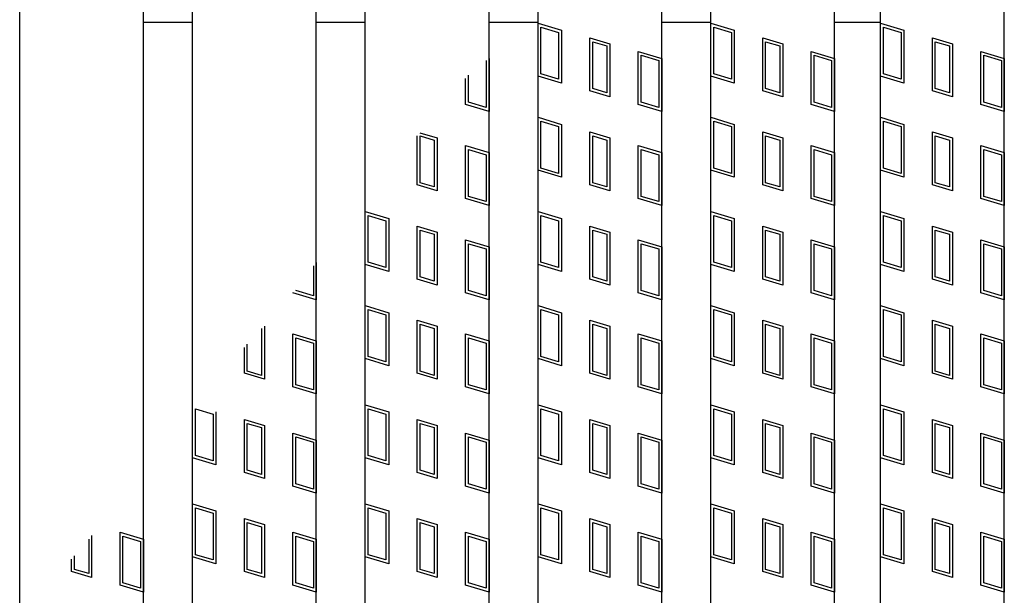
# Model space of a CAD drawing. Units: millimetres. Extents: x -182 to 173, y -128 to 105.
# Drawn here: x -58 to -42, y 6 to 16 of the extents above; entities that cross this region are included whole.
import ezdxf

# ---------------------------------------------------------------- set-up
doc = ezdxf.new("R2010")
doc.units = ezdxf.units.MM
doc.header["$LTSCALE"] = 0.25
doc.layers.add('16', color=7, linetype='Continuous')
doc.layers.add('17', color=7, linetype='Continuous')

msp = doc.modelspace()

# ---------------------------------------------------------------- linework, layer by layer
at = {"layer": '16', "color": 3, "linetype": 'Continuous', "lineweight": 25}
for p, q in [((-58.2, -1.7), (-58.2, 33.4)), ((-56.2, -1.7), (-56.2, 33.4)), ((-55.41, -1.7), (-55.41, 33.4)), ((-53.41, -1.7), (-53.41, 33.4)), ((-52.62, -1.7), (-52.62, 33.4)), ((-50.62, -1.7), (-50.62, 33.4)), ((-49.83, -1.7), (-49.83, 33.4)), ((-47.83, -1.7), (-47.83, 33.4)), ((-47.04, -1.7), (-47.04, 33.4)), ((-45.04, -1.7), (-45.04, 33.4)), ((-44.3, -1.7), (-44.3, 33.4)), ((-42.3, -1.7), (-42.3, 33.4)), ((-56.2, 15.5), (-55.41, 15.5)), ((-53.41, 15.5), (-52.62, 15.5)), ((-50.62, 15.5), (-49.83, 15.5)), ((-47.83, 15.5), (-47.04, 15.5)), ((-45.04, 15.5), (-44.3, 15.5))]:
    msp.add_line(p, q, dxfattribs=at)
at = {"layer": '17', "color": 3, "linetype": 'Continuous', "lineweight": 25}
for p, q in [((-49.83, 15.485), (-49.45, 15.371)), ((-49.83, 14.63), (-49.83, 15.485)), ((-47.04, 15.485), (-46.66, 15.371)), ((-47.04, 14.63), (-47.04, 15.485)), ((-44.3, 15.485), (-43.92, 15.371)), ((-44.3, 14.63), (-44.3, 15.485)), ((-49.783, 15.421), (-49.498, 15.336)), ((-49.783, 14.665), (-49.783, 15.421)), ((-49.498, 15.336), (-49.498, 14.58)), ((-49.45, 15.371), (-49.45, 14.516)), ((-46.993, 15.421), (-46.708, 15.336)), ((-46.993, 14.665), (-46.993, 15.421)), ((-46.708, 15.336), (-46.708, 14.58)), ((-46.66, 15.371), (-46.66, 14.516)), ((-44.252, 15.421), (-43.967, 15.336)), ((-44.252, 14.665), (-44.252, 15.421)), ((-43.967, 15.336), (-43.967, 14.58)), ((-43.92, 15.371), (-43.92, 14.516)), ((-48.992, 15.248), (-48.669, 15.152)), ((-48.992, 14.393), (-48.992, 15.248)), ((-48.944, 15.185), (-48.716, 15.116)), ((-48.944, 14.429), (-48.944, 15.185)), ((-48.716, 15.116), (-48.716, 14.36)), ((-48.669, 15.152), (-48.669, 14.297)), ((-46.202, 15.248), (-45.879, 15.152)), ((-46.202, 14.393), (-46.202, 15.248)), ((-46.154, 15.185), (-45.926, 15.116)), ((-46.154, 14.429), (-46.154, 15.185)), ((-45.926, 15.116), (-45.926, 14.36)), ((-45.879, 15.152), (-45.879, 14.297)), ((-43.461, 15.248), (-43.138, 15.152)), ((-43.461, 14.393), (-43.461, 15.248)), ((-43.414, 15.185), (-43.186, 15.116)), ((-43.414, 14.429), (-43.414, 15.185)), ((-43.186, 15.116), (-43.186, 14.36)), ((-43.138, 15.152), (-43.138, 14.297)), ((-48.21, 15.029), (-47.83, 14.915)), ((-48.21, 14.174), (-48.21, 15.029)), ((-48.163, 14.965), (-47.878, 14.88)), ((-48.163, 14.209), (-48.163, 14.965)), ((-45.42, 15.029), (-45.04, 14.915)), ((-45.42, 14.174), (-45.42, 15.029)), ((-45.373, 14.965), (-45.088, 14.88)), ((-45.373, 14.209), (-45.373, 14.965)), ((-42.68, 15.029), (-42.3, 14.915)), ((-42.68, 14.174), (-42.68, 15.029)), ((-42.632, 14.965), (-42.347, 14.88)), ((-42.632, 14.209), (-42.632, 14.965)), ((-50.668, 14.88), (-50.668, 14.124)), ((-50.62, 14.915), (-50.62, 14.06)), ((-47.878, 14.88), (-47.878, 14.124)), ((-47.83, 14.915), (-47.83, 14.06)), ((-45.088, 14.88), (-45.088, 14.124)), ((-45.04, 14.915), (-45.04, 14.06)), ((-42.347, 14.88), (-42.347, 14.124)), ((-42.3, 14.915), (-42.3, 14.06)), ((-50.953, 14.209), (-50.953, 14.646)), ((-49.45, 14.516), (-49.83, 14.63)), ((-49.498, 14.58), (-49.783, 14.665)), ((-46.66, 14.516), (-47.04, 14.63)), ((-46.708, 14.58), (-46.993, 14.665)), ((-43.92, 14.516), (-44.3, 14.63)), ((-43.967, 14.58), (-44.252, 14.665)), ((-51, 14.174), (-51, 14.59)), ((-48.669, 14.297), (-48.992, 14.393)), ((-48.716, 14.36), (-48.944, 14.429)), ((-45.879, 14.297), (-46.202, 14.393)), ((-45.926, 14.36), (-46.154, 14.429)), ((-43.138, 14.297), (-43.461, 14.393)), ((-43.186, 14.36), (-43.414, 14.429)), ((-50.62, 14.06), (-51, 14.174)), ((-50.668, 14.124), (-50.953, 14.209)), ((-47.83, 14.06), (-48.21, 14.174)), ((-47.878, 14.124), (-48.163, 14.209)), ((-45.04, 14.06), (-45.42, 14.174)), ((-45.088, 14.124), (-45.373, 14.209)), ((-42.3, 14.06), (-42.68, 14.174)), ((-42.347, 14.124), (-42.632, 14.209)), ((-49.83, 13.965), (-49.45, 13.851)), ((-49.83, 13.11), (-49.83, 13.965)), ((-49.783, 13.901), (-49.498, 13.816)), ((-49.783, 13.145), (-49.783, 13.901)), ((-49.45, 13.851), (-49.45, 12.996)), ((-47.04, 13.965), (-46.66, 13.851)), ((-47.04, 13.11), (-47.04, 13.965)), ((-46.993, 13.901), (-46.708, 13.816)), ((-46.993, 13.145), (-46.993, 13.901)), ((-46.66, 13.851), (-46.66, 12.996)), ((-44.3, 13.965), (-43.92, 13.851)), ((-44.3, 13.11), (-44.3, 13.965)), ((-44.252, 13.901), (-43.967, 13.816)), ((-44.252, 13.145), (-44.252, 13.901)), ((-43.92, 13.851), (-43.92, 12.996)), ((-51.739, 13.716), (-51.459, 13.632)), ((-49.498, 13.816), (-49.498, 13.06)), ((-48.992, 13.728), (-48.669, 13.632)), ((-48.992, 12.873), (-48.992, 13.728)), ((-46.708, 13.816), (-46.708, 13.06)), ((-46.202, 13.728), (-45.879, 13.632)), ((-46.202, 12.873), (-46.202, 13.728)), ((-43.967, 13.816), (-43.967, 13.06)), ((-43.461, 13.728), (-43.138, 13.632)), ((-43.461, 12.873), (-43.461, 13.728)), ((-51.782, 12.873), (-51.782, 13.666)), ((-51.734, 13.665), (-51.506, 13.596)), ((-51.734, 12.909), (-51.734, 13.665)), ((-51.506, 13.596), (-51.506, 12.84)), ((-51.459, 13.632), (-51.459, 12.777)), ((-48.944, 13.665), (-48.716, 13.596)), ((-48.944, 12.909), (-48.944, 13.665)), ((-48.716, 13.596), (-48.716, 12.84)), ((-48.669, 13.632), (-48.669, 12.777)), ((-46.154, 13.665), (-45.926, 13.596)), ((-46.154, 12.909), (-46.154, 13.665)), ((-45.926, 13.596), (-45.926, 12.84)), ((-45.879, 13.632), (-45.879, 12.777)), ((-43.414, 13.665), (-43.186, 13.596)), ((-43.414, 12.909), (-43.414, 13.665)), ((-43.186, 13.596), (-43.186, 12.84)), ((-43.138, 13.632), (-43.138, 12.777)), ((-51, 13.509), (-50.62, 13.395)), ((-51, 12.654), (-51, 13.509)), ((-50.953, 13.445), (-50.668, 13.36)), ((-50.953, 12.689), (-50.953, 13.445)), ((-50.668, 13.36), (-50.668, 12.604)), ((-50.62, 13.395), (-50.62, 12.54)), ((-48.21, 13.509), (-47.83, 13.395)), ((-48.21, 12.654), (-48.21, 13.509)), ((-48.163, 13.445), (-47.878, 13.36)), ((-48.163, 12.689), (-48.163, 13.445)), ((-47.878, 13.36), (-47.878, 12.604)), ((-47.83, 13.395), (-47.83, 12.54)), ((-45.42, 13.509), (-45.04, 13.395)), ((-45.42, 12.654), (-45.42, 13.509)), ((-45.373, 13.445), (-45.088, 13.36)), ((-45.373, 12.689), (-45.373, 13.445)), ((-45.088, 13.36), (-45.088, 12.604)), ((-45.04, 13.395), (-45.04, 12.54)), ((-42.68, 13.509), (-42.3, 13.395)), ((-42.68, 12.654), (-42.68, 13.509)), ((-42.632, 13.445), (-42.347, 13.36)), ((-42.632, 12.689), (-42.632, 13.445)), ((-42.347, 13.36), (-42.347, 12.604)), ((-42.3, 13.395), (-42.3, 12.54)), ((-49.45, 12.996), (-49.83, 13.11)), ((-49.498, 13.06), (-49.783, 13.145)), ((-46.66, 12.996), (-47.04, 13.11)), ((-46.708, 13.06), (-46.993, 13.145)), ((-43.92, 12.996), (-44.3, 13.11)), ((-43.967, 13.06), (-44.252, 13.145)), ((-51.506, 12.84), (-51.734, 12.909)), ((-48.716, 12.84), (-48.944, 12.909)), ((-45.926, 12.84), (-46.154, 12.909)), ((-43.186, 12.84), (-43.414, 12.909)), ((-51.459, 12.777), (-51.782, 12.873)), ((-48.669, 12.777), (-48.992, 12.873)), ((-45.879, 12.777), (-46.202, 12.873)), ((-43.138, 12.777), (-43.461, 12.873)), ((-50.62, 12.54), (-51, 12.654)), ((-50.668, 12.604), (-50.953, 12.689)), ((-47.83, 12.54), (-48.21, 12.654)), ((-47.878, 12.604), (-48.163, 12.689)), ((-45.04, 12.54), (-45.42, 12.654)), ((-45.088, 12.604), (-45.373, 12.689)), ((-42.3, 12.54), (-42.68, 12.654)), ((-42.347, 12.604), (-42.632, 12.689)), ((-52.62, 12.445), (-52.24, 12.331)), ((-52.62, 11.59), (-52.62, 12.445)), ((-49.83, 12.445), (-49.45, 12.331)), ((-49.83, 11.59), (-49.83, 12.445)), ((-47.04, 12.445), (-46.66, 12.331)), ((-47.04, 11.59), (-47.04, 12.445)), ((-44.3, 12.445), (-43.92, 12.331)), ((-44.3, 11.59), (-44.3, 12.445)), ((-52.573, 12.381), (-52.288, 12.296)), ((-52.573, 11.625), (-52.573, 12.381)), ((-52.288, 12.296), (-52.288, 11.54)), ((-52.24, 12.331), (-52.24, 11.476)), ((-49.783, 12.381), (-49.498, 12.296)), ((-49.783, 11.625), (-49.783, 12.381)), ((-49.498, 12.296), (-49.498, 11.54)), ((-49.45, 12.331), (-49.45, 11.476)), ((-46.993, 12.381), (-46.708, 12.296)), ((-46.993, 11.625), (-46.993, 12.381)), ((-46.708, 12.296), (-46.708, 11.54)), ((-46.66, 12.331), (-46.66, 11.476)), ((-44.252, 12.381), (-43.967, 12.296)), ((-44.252, 11.625), (-44.252, 12.381)), ((-43.967, 12.296), (-43.967, 11.54)), ((-43.92, 12.331), (-43.92, 11.476)), ((-51.782, 12.208), (-51.459, 12.112)), ((-51.782, 11.353), (-51.782, 12.208)), ((-51.734, 12.145), (-51.506, 12.076)), ((-51.734, 11.389), (-51.734, 12.145)), ((-51.459, 12.112), (-51.459, 11.257)), ((-48.992, 12.208), (-48.669, 12.112)), ((-48.992, 11.353), (-48.992, 12.208)), ((-48.944, 12.145), (-48.716, 12.076)), ((-48.944, 11.389), (-48.944, 12.145)), ((-48.669, 12.112), (-48.669, 11.257)), ((-46.202, 12.208), (-45.879, 12.112)), ((-46.202, 11.353), (-46.202, 12.208)), ((-46.154, 12.145), (-45.926, 12.076)), ((-46.154, 11.389), (-46.154, 12.145)), ((-45.879, 12.112), (-45.879, 11.257)), ((-43.461, 12.208), (-43.138, 12.112)), ((-43.461, 11.353), (-43.461, 12.208)), ((-43.414, 12.145), (-43.186, 12.076)), ((-43.414, 11.389), (-43.414, 12.145)), ((-43.138, 12.112), (-43.138, 11.257)), ((-51.506, 12.076), (-51.506, 11.32)), ((-51, 11.989), (-50.62, 11.875)), ((-51, 11.134), (-51, 11.989)), ((-50.953, 11.925), (-50.668, 11.84)), ((-50.953, 11.169), (-50.953, 11.925)), ((-48.716, 12.076), (-48.716, 11.32)), ((-48.21, 11.989), (-47.83, 11.875)), ((-48.21, 11.134), (-48.21, 11.989)), ((-48.163, 11.925), (-47.878, 11.84)), ((-48.163, 11.169), (-48.163, 11.925)), ((-45.926, 12.076), (-45.926, 11.32)), ((-45.42, 11.989), (-45.04, 11.875)), ((-45.42, 11.134), (-45.42, 11.989)), ((-45.373, 11.925), (-45.088, 11.84)), ((-45.373, 11.169), (-45.373, 11.925)), ((-43.186, 12.076), (-43.186, 11.32)), ((-42.68, 11.989), (-42.3, 11.875)), ((-42.68, 11.134), (-42.68, 11.989)), ((-42.632, 11.925), (-42.347, 11.84)), ((-42.632, 11.169), (-42.632, 11.925)), ((-50.668, 11.84), (-50.668, 11.084)), ((-50.62, 11.875), (-50.62, 11.02)), ((-47.878, 11.84), (-47.878, 11.084)), ((-47.83, 11.875), (-47.83, 11.02)), ((-45.088, 11.84), (-45.088, 11.084)), ((-45.04, 11.875), (-45.04, 11.02)), ((-42.347, 11.84), (-42.347, 11.084)), ((-42.3, 11.875), (-42.3, 11.02)), ((-53.41, 11.622), (-53.41, 11.02)), ((-52.288, 11.54), (-52.573, 11.625)), ((-49.498, 11.54), (-49.783, 11.625)), ((-46.708, 11.54), (-46.993, 11.625)), ((-43.967, 11.54), (-44.252, 11.625)), ((-53.458, 11.566), (-53.458, 11.084)), ((-52.24, 11.476), (-52.62, 11.59)), ((-49.45, 11.476), (-49.83, 11.59)), ((-46.66, 11.476), (-47.04, 11.59)), ((-43.92, 11.476), (-44.3, 11.59)), ((-51.459, 11.257), (-51.782, 11.353)), ((-51.506, 11.32), (-51.734, 11.389)), ((-48.669, 11.257), (-48.992, 11.353)), ((-48.716, 11.32), (-48.944, 11.389)), ((-45.879, 11.257), (-46.202, 11.353)), ((-45.926, 11.32), (-46.154, 11.389)), ((-43.138, 11.257), (-43.461, 11.353)), ((-43.186, 11.32), (-43.414, 11.389)), ((-53.41, 11.02), (-53.79, 11.134)), ((-53.458, 11.084), (-53.743, 11.169)), ((-50.62, 11.02), (-51, 11.134)), ((-50.668, 11.084), (-50.953, 11.169)), ((-47.83, 11.02), (-48.21, 11.134)), ((-47.878, 11.084), (-48.163, 11.169)), ((-45.04, 11.02), (-45.42, 11.134)), ((-45.088, 11.084), (-45.373, 11.169)), ((-42.3, 11.02), (-42.68, 11.134)), ((-42.347, 11.084), (-42.632, 11.169)), ((-52.62, 10.925), (-52.24, 10.811)), ((-52.62, 10.07), (-52.62, 10.925)), ((-52.573, 10.861), (-52.288, 10.776)), ((-52.573, 10.105), (-52.573, 10.861)), ((-49.83, 10.925), (-49.45, 10.811)), ((-49.83, 10.07), (-49.83, 10.925)), ((-49.783, 10.861), (-49.498, 10.776)), ((-49.783, 10.105), (-49.783, 10.861)), ((-47.04, 10.925), (-46.66, 10.811)), ((-47.04, 10.07), (-47.04, 10.925)), ((-46.993, 10.861), (-46.708, 10.776)), ((-46.993, 10.105), (-46.993, 10.861)), ((-44.3, 10.925), (-43.92, 10.811)), ((-44.3, 10.07), (-44.3, 10.925)), ((-44.252, 10.861), (-43.967, 10.776)), ((-44.252, 10.105), (-44.252, 10.861)), ((-52.288, 10.776), (-52.288, 10.02)), ((-52.24, 10.811), (-52.24, 9.956)), ((-51.782, 10.688), (-51.459, 10.592)), ((-51.782, 9.833), (-51.782, 10.688)), ((-49.498, 10.776), (-49.498, 10.02)), ((-49.45, 10.811), (-49.45, 9.956)), ((-48.992, 10.688), (-48.669, 10.592)), ((-48.992, 9.833), (-48.992, 10.688)), ((-46.708, 10.776), (-46.708, 10.02)), ((-46.66, 10.811), (-46.66, 9.956)), ((-46.202, 10.688), (-45.879, 10.592)), ((-46.202, 9.833), (-46.202, 10.688)), ((-43.967, 10.776), (-43.967, 10.02)), ((-43.92, 10.811), (-43.92, 9.956)), ((-43.461, 10.688), (-43.138, 10.592)), ((-43.461, 9.833), (-43.461, 10.688)), ((-54.296, 10.556), (-54.296, 9.8)), ((-54.249, 10.592), (-54.249, 9.737)), ((-51.734, 10.625), (-51.506, 10.556)), ((-51.734, 9.869), (-51.734, 10.625)), ((-51.506, 10.556), (-51.506, 9.8)), ((-51.459, 10.592), (-51.459, 9.737)), ((-48.944, 10.625), (-48.716, 10.556)), ((-48.944, 9.869), (-48.944, 10.625)), ((-48.716, 10.556), (-48.716, 9.8)), ((-48.669, 10.592), (-48.669, 9.737)), ((-46.154, 10.625), (-45.926, 10.556)), ((-46.154, 9.869), (-46.154, 10.625)), ((-45.926, 10.556), (-45.926, 9.8)), ((-45.879, 10.592), (-45.879, 9.737)), ((-43.414, 10.625), (-43.186, 10.556)), ((-43.414, 9.869), (-43.414, 10.625)), ((-43.186, 10.556), (-43.186, 9.8)), ((-43.138, 10.592), (-43.138, 9.737)), ((-53.79, 10.469), (-53.41, 10.355)), ((-53.79, 9.614), (-53.79, 10.469)), ((-53.743, 10.405), (-53.458, 10.32)), ((-53.743, 9.649), (-53.743, 10.405)), ((-53.41, 10.355), (-53.41, 9.5)), ((-51, 10.469), (-50.62, 10.355)), ((-51, 9.614), (-51, 10.469)), ((-50.953, 10.405), (-50.668, 10.32)), ((-50.953, 9.649), (-50.953, 10.405)), ((-50.62, 10.355), (-50.62, 9.5)), ((-48.21, 10.469), (-47.83, 10.355)), ((-48.21, 9.614), (-48.21, 10.469)), ((-48.163, 10.405), (-47.878, 10.32)), ((-48.163, 9.649), (-48.163, 10.405)), ((-47.83, 10.355), (-47.83, 9.5)), ((-45.42, 10.469), (-45.04, 10.355)), ((-45.42, 9.614), (-45.42, 10.469)), ((-45.373, 10.405), (-45.088, 10.32)), ((-45.373, 9.649), (-45.373, 10.405)), ((-45.04, 10.355), (-45.04, 9.5)), ((-42.68, 10.469), (-42.3, 10.355)), ((-42.68, 9.614), (-42.68, 10.469)), ((-42.632, 10.405), (-42.347, 10.32)), ((-42.632, 9.649), (-42.632, 10.405)), ((-42.3, 10.355), (-42.3, 9.5)), ((-54.572, 9.833), (-54.572, 10.249)), ((-54.524, 9.869), (-54.524, 10.305)), ((-53.458, 10.32), (-53.458, 9.564)), ((-50.668, 10.32), (-50.668, 9.564)), ((-47.878, 10.32), (-47.878, 9.564)), ((-45.088, 10.32), (-45.088, 9.564)), ((-42.347, 10.32), (-42.347, 9.564)), ((-52.24, 9.956), (-52.62, 10.07)), ((-52.288, 10.02), (-52.573, 10.105)), ((-49.45, 9.956), (-49.83, 10.07)), ((-49.498, 10.02), (-49.783, 10.105)), ((-46.66, 9.956), (-47.04, 10.07)), ((-46.708, 10.02), (-46.993, 10.105)), ((-43.92, 9.956), (-44.3, 10.07)), ((-43.967, 10.02), (-44.252, 10.105)), ((-54.296, 9.8), (-54.524, 9.869)), ((-51.506, 9.8), (-51.734, 9.869)), ((-48.716, 9.8), (-48.944, 9.869)), ((-45.926, 9.8), (-46.154, 9.869)), ((-43.186, 9.8), (-43.414, 9.869)), ((-54.249, 9.737), (-54.572, 9.833)), ((-51.459, 9.737), (-51.782, 9.833)), ((-48.669, 9.737), (-48.992, 9.833)), ((-45.879, 9.737), (-46.202, 9.833)), ((-43.138, 9.737), (-43.461, 9.833)), ((-53.41, 9.5), (-53.79, 9.614)), ((-53.458, 9.564), (-53.743, 9.649)), ((-50.62, 9.5), (-51, 9.614)), ((-50.668, 9.564), (-50.953, 9.649)), ((-47.83, 9.5), (-48.21, 9.614)), ((-47.878, 9.564), (-48.163, 9.649)), ((-45.04, 9.5), (-45.42, 9.614)), ((-45.088, 9.564), (-45.373, 9.649)), ((-42.3, 9.5), (-42.68, 9.614)), ((-42.347, 9.564), (-42.632, 9.649)), ((-55.363, 9.261), (-55.078, 9.176)), ((-55.363, 8.505), (-55.363, 9.261)), ((-52.62, 9.325), (-52.24, 9.211)), ((-52.62, 8.47), (-52.62, 9.325)), ((-52.573, 9.261), (-52.288, 9.176)), ((-52.573, 8.505), (-52.573, 9.261)), ((-49.83, 9.325), (-49.45, 9.211)), ((-49.83, 8.47), (-49.83, 9.325)), ((-49.783, 9.261), (-49.498, 9.176)), ((-49.783, 8.505), (-49.783, 9.261)), ((-47.04, 9.325), (-46.66, 9.211)), ((-47.04, 8.47), (-47.04, 9.325)), ((-46.993, 9.261), (-46.708, 9.176)), ((-46.993, 8.505), (-46.993, 9.261)), ((-44.3, 9.325), (-43.92, 9.211)), ((-44.3, 8.47), (-44.3, 9.325)), ((-44.252, 9.261), (-43.967, 9.176)), ((-44.252, 8.505), (-44.252, 9.261)), ((-55.078, 9.176), (-55.078, 8.42)), ((-55.03, 9.211), (-55.03, 8.356)), ((-54.572, 9.088), (-54.249, 8.992)), ((-54.572, 8.233), (-54.572, 9.088)), ((-52.288, 9.176), (-52.288, 8.42)), ((-52.24, 9.211), (-52.24, 8.356)), ((-51.782, 9.088), (-51.459, 8.992)), ((-51.782, 8.233), (-51.782, 9.088)), ((-49.498, 9.176), (-49.498, 8.42)), ((-49.45, 9.211), (-49.45, 8.356)), ((-48.992, 9.088), (-48.669, 8.992)), ((-48.992, 8.233), (-48.992, 9.088)), ((-46.708, 9.176), (-46.708, 8.42)), ((-46.66, 9.211), (-46.66, 8.356)), ((-46.202, 9.088), (-45.879, 8.992)), ((-46.202, 8.233), (-46.202, 9.088)), ((-43.967, 9.176), (-43.967, 8.42)), ((-43.92, 9.211), (-43.92, 8.356)), ((-43.461, 9.088), (-43.138, 8.992)), ((-43.461, 8.233), (-43.461, 9.088)), ((-54.524, 9.025), (-54.296, 8.956)), ((-54.524, 8.269), (-54.524, 9.025)), ((-54.296, 8.956), (-54.296, 8.2)), ((-54.249, 8.992), (-54.249, 8.137)), ((-51.734, 9.025), (-51.506, 8.956)), ((-51.734, 8.269), (-51.734, 9.025)), ((-51.506, 8.956), (-51.506, 8.2)), ((-51.459, 8.992), (-51.459, 8.137)), ((-48.944, 9.025), (-48.716, 8.956)), ((-48.944, 8.269), (-48.944, 9.025)), ((-48.716, 8.956), (-48.716, 8.2)), ((-48.669, 8.992), (-48.669, 8.137)), ((-46.154, 9.025), (-45.926, 8.956)), ((-46.154, 8.269), (-46.154, 9.025)), ((-45.926, 8.956), (-45.926, 8.2)), ((-45.879, 8.992), (-45.879, 8.137)), ((-43.414, 9.025), (-43.186, 8.956)), ((-43.414, 8.269), (-43.414, 9.025)), ((-43.186, 8.956), (-43.186, 8.2)), ((-43.138, 8.992), (-43.138, 8.137)), ((-53.79, 8.014), (-53.79, 8.869)), ((-53.79, 8.869), (-53.41, 8.755)), ((-53.743, 8.049), (-53.743, 8.805)), ((-53.743, 8.805), (-53.458, 8.72)), ((-53.41, 8.755), (-53.41, 7.9)), ((-51, 8.869), (-50.62, 8.755)), ((-51, 8.014), (-51, 8.869)), ((-50.953, 8.805), (-50.668, 8.72)), ((-50.953, 8.049), (-50.953, 8.805)), ((-50.62, 8.755), (-50.62, 7.9)), ((-48.21, 8.869), (-47.83, 8.755)), ((-48.21, 8.014), (-48.21, 8.869)), ((-48.163, 8.805), (-47.878, 8.72)), ((-48.163, 8.049), (-48.163, 8.805)), ((-47.83, 8.755), (-47.83, 7.9)), ((-45.42, 8.869), (-45.04, 8.755)), ((-45.42, 8.014), (-45.42, 8.869)), ((-45.373, 8.805), (-45.088, 8.72)), ((-45.373, 8.049), (-45.373, 8.805)), ((-45.04, 8.755), (-45.04, 7.9)), ((-42.68, 8.869), (-42.3, 8.755)), ((-42.68, 8.014), (-42.68, 8.869)), ((-42.632, 8.805), (-42.347, 8.72)), ((-42.632, 8.049), (-42.632, 8.805)), ((-42.3, 8.755), (-42.3, 7.9)), ((-53.458, 8.72), (-53.458, 7.964)), ((-50.668, 8.72), (-50.668, 7.964)), ((-47.878, 8.72), (-47.878, 7.964)), ((-45.088, 8.72), (-45.088, 7.964)), ((-42.347, 8.72), (-42.347, 7.964)), ((-55.03, 8.356), (-55.41, 8.47)), ((-55.078, 8.42), (-55.363, 8.505)), ((-52.24, 8.356), (-52.62, 8.47)), ((-52.288, 8.42), (-52.573, 8.505)), ((-49.45, 8.356), (-49.83, 8.47)), ((-49.498, 8.42), (-49.783, 8.505)), ((-46.66, 8.356), (-47.04, 8.47)), ((-46.708, 8.42), (-46.993, 8.505)), ((-43.92, 8.356), (-44.3, 8.47)), ((-43.967, 8.42), (-44.252, 8.505)), ((-54.296, 8.2), (-54.524, 8.269)), ((-51.506, 8.2), (-51.734, 8.269)), ((-48.716, 8.2), (-48.944, 8.269)), ((-45.926, 8.2), (-46.154, 8.269)), ((-43.186, 8.2), (-43.414, 8.269)), ((-54.249, 8.137), (-54.572, 8.233)), ((-51.459, 8.137), (-51.782, 8.233)), ((-48.669, 8.137), (-48.992, 8.233)), ((-45.879, 8.137), (-46.202, 8.233)), ((-43.138, 8.137), (-43.461, 8.233)), ((-53.41, 7.9), (-53.79, 8.014)), ((-53.458, 7.964), (-53.743, 8.049)), ((-50.62, 7.9), (-51, 8.014)), ((-50.668, 7.964), (-50.953, 8.049)), ((-47.83, 7.9), (-48.21, 8.014)), ((-47.878, 7.964), (-48.163, 8.049)), ((-45.04, 7.9), (-45.42, 8.014)), ((-45.088, 7.964), (-45.373, 8.049)), ((-42.3, 7.9), (-42.68, 8.014)), ((-42.347, 7.964), (-42.632, 8.049)), ((-55.41, 7.725), (-55.03, 7.611)), ((-55.41, 6.87), (-55.41, 7.725)), ((-55.363, 7.661), (-55.078, 7.576)), ((-55.363, 6.905), (-55.363, 7.661)), ((-52.62, 7.725), (-52.24, 7.611)), ((-52.62, 6.87), (-52.62, 7.725)), ((-52.573, 7.661), (-52.288, 7.576)), ((-52.573, 6.905), (-52.573, 7.661)), ((-49.83, 7.725), (-49.45, 7.611)), ((-49.83, 6.87), (-49.83, 7.725)), ((-49.783, 7.661), (-49.498, 7.576)), ((-49.783, 6.905), (-49.783, 7.661)), ((-47.04, 7.725), (-46.66, 7.611)), ((-47.04, 6.87), (-47.04, 7.725)), ((-46.993, 7.661), (-46.708, 7.576)), ((-46.993, 6.905), (-46.993, 7.661)), ((-44.3, 7.725), (-43.92, 7.611)), ((-44.3, 6.87), (-44.3, 7.725)), ((-44.252, 7.661), (-43.967, 7.576)), ((-44.252, 6.905), (-44.252, 7.661)), ((-55.078, 7.576), (-55.078, 6.82)), ((-55.03, 7.611), (-55.03, 6.756)), ((-54.572, 7.488), (-54.249, 7.392)), ((-54.572, 6.633), (-54.572, 7.488)), ((-52.288, 7.576), (-52.288, 6.82)), ((-52.24, 7.611), (-52.24, 6.756)), ((-51.782, 7.488), (-51.459, 7.392)), ((-51.782, 6.633), (-51.782, 7.488)), ((-49.498, 7.576), (-49.498, 6.82)), ((-49.45, 7.611), (-49.45, 6.756)), ((-48.992, 7.488), (-48.669, 7.392)), ((-48.992, 6.633), (-48.992, 7.488)), ((-46.708, 7.576), (-46.708, 6.82)), ((-46.66, 7.611), (-46.66, 6.756)), ((-46.202, 7.488), (-45.879, 7.392)), ((-46.202, 6.633), (-46.202, 7.488)), ((-43.967, 7.576), (-43.967, 6.82)), ((-43.92, 7.611), (-43.92, 6.756)), ((-43.461, 7.488), (-43.138, 7.392)), ((-43.461, 6.633), (-43.461, 7.488)), ((-54.524, 7.425), (-54.296, 7.356)), ((-54.524, 6.669), (-54.524, 7.425)), ((-54.296, 7.356), (-54.296, 6.6)), ((-54.249, 7.392), (-54.249, 6.537)), ((-51.734, 7.425), (-51.506, 7.356)), ((-51.734, 6.669), (-51.734, 7.425)), ((-51.506, 7.356), (-51.506, 6.6)), ((-51.459, 7.392), (-51.459, 6.537)), ((-48.944, 7.425), (-48.716, 7.356)), ((-48.944, 6.669), (-48.944, 7.425)), ((-48.716, 7.356), (-48.716, 6.6)), ((-48.669, 7.392), (-48.669, 6.537)), ((-46.154, 7.425), (-45.926, 7.356)), ((-46.154, 6.669), (-46.154, 7.425)), ((-45.926, 7.356), (-45.926, 6.6)), ((-45.879, 7.392), (-45.879, 6.537)), ((-43.414, 7.425), (-43.186, 7.356)), ((-43.414, 6.669), (-43.414, 7.425)), ((-43.186, 7.356), (-43.186, 6.6)), ((-43.138, 7.392), (-43.138, 6.537)), ((-57.086, 7.157), (-57.086, 6.6)), ((-57.039, 7.213), (-57.039, 6.537)), ((-56.58, 6.414), (-56.58, 7.269)), ((-56.58, 7.269), (-56.2, 7.155)), ((-56.533, 6.449), (-56.533, 7.205)), ((-56.533, 7.205), (-56.248, 7.12)), ((-56.2, 7.155), (-56.2, 6.3)), ((-53.79, 6.414), (-53.79, 7.269)), ((-53.79, 7.269), (-53.41, 7.155)), ((-53.743, 6.449), (-53.743, 7.205)), ((-53.743, 7.205), (-53.458, 7.12)), ((-53.41, 7.155), (-53.41, 6.3)), ((-51, 7.269), (-50.62, 7.155)), ((-51, 6.414), (-51, 7.269)), ((-50.953, 7.205), (-50.668, 7.12)), ((-50.953, 6.449), (-50.953, 7.205)), ((-50.62, 7.155), (-50.62, 6.3)), ((-48.21, 7.269), (-47.83, 7.155)), ((-48.21, 6.414), (-48.21, 7.269)), ((-48.163, 7.205), (-47.878, 7.12)), ((-48.163, 6.449), (-48.163, 7.205)), ((-47.83, 7.155), (-47.83, 6.3)), ((-45.42, 7.269), (-45.04, 7.155)), ((-45.42, 6.414), (-45.42, 7.269)), ((-45.373, 7.205), (-45.088, 7.12)), ((-45.373, 6.449), (-45.373, 7.205)), ((-45.04, 7.155), (-45.04, 6.3)), ((-42.68, 7.269), (-42.3, 7.155)), ((-42.68, 6.414), (-42.68, 7.269)), ((-42.632, 7.205), (-42.347, 7.12)), ((-42.632, 6.449), (-42.632, 7.205)), ((-42.3, 7.155), (-42.3, 6.3)), ((-56.248, 7.12), (-56.248, 6.364)), ((-53.458, 7.12), (-53.458, 6.364)), ((-50.668, 7.12), (-50.668, 6.364)), ((-47.878, 7.12), (-47.878, 6.364)), ((-45.088, 7.12), (-45.088, 6.364)), ((-42.347, 7.12), (-42.347, 6.364)), ((-57.314, 6.669), (-57.314, 6.887)), ((-55.03, 6.756), (-55.41, 6.87)), ((-55.078, 6.82), (-55.363, 6.905)), ((-52.24, 6.756), (-52.62, 6.87)), ((-52.288, 6.82), (-52.573, 6.905)), ((-49.45, 6.756), (-49.83, 6.87)), ((-49.498, 6.82), (-49.783, 6.905)), ((-46.66, 6.756), (-47.04, 6.87)), ((-46.708, 6.82), (-46.993, 6.905)), ((-43.92, 6.756), (-44.3, 6.87)), ((-43.967, 6.82), (-44.252, 6.905)), ((-57.362, 6.633), (-57.362, 6.831)), ((-57.039, 6.537), (-57.362, 6.633)), ((-57.086, 6.6), (-57.314, 6.669)), ((-54.249, 6.537), (-54.572, 6.633)), ((-54.296, 6.6), (-54.524, 6.669)), ((-51.459, 6.537), (-51.782, 6.633)), ((-51.506, 6.6), (-51.734, 6.669)), ((-48.669, 6.537), (-48.992, 6.633)), ((-48.716, 6.6), (-48.944, 6.669)), ((-45.879, 6.537), (-46.202, 6.633)), ((-45.926, 6.6), (-46.154, 6.669)), ((-43.138, 6.537), (-43.461, 6.633)), ((-43.186, 6.6), (-43.414, 6.669)), ((-56.2, 6.3), (-56.58, 6.414)), ((-56.248, 6.364), (-56.533, 6.449)), ((-53.41, 6.3), (-53.79, 6.414)), ((-53.458, 6.364), (-53.743, 6.449)), ((-50.62, 6.3), (-51, 6.414)), ((-50.668, 6.364), (-50.953, 6.449)), ((-47.83, 6.3), (-48.21, 6.414)), ((-47.878, 6.364), (-48.163, 6.449)), ((-45.04, 6.3), (-45.42, 6.414)), ((-45.088, 6.364), (-45.373, 6.449)), ((-42.3, 6.3), (-42.68, 6.414)), ((-42.347, 6.364), (-42.632, 6.449))]:
    msp.add_line(p, q, dxfattribs=at)

doc.saveas('drawing.dxf')
